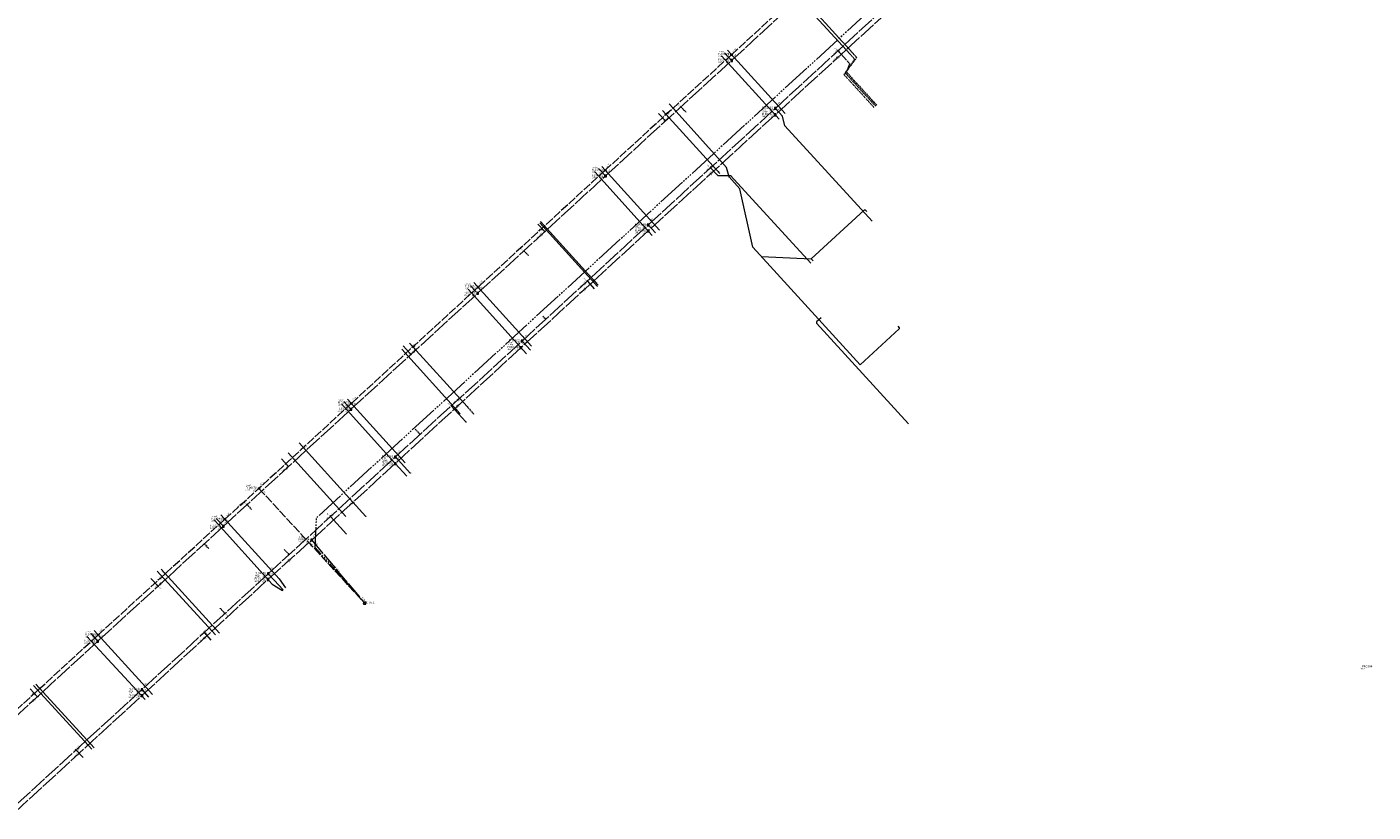
# Model space of a CAD drawing. Units: metres. Extents: x 156419 to 167259, y 495068 to 509013.
# Drawn here: x 161383 to 161846, y 498197 to 498466 of the extents above; entities that cross this region are included whole.
import ezdxf
from ezdxf.enums import TextEntityAlignment as Align

# ---------------------------------------------------------------- set-up
doc = ezdxf.new("R2010")
doc.units = ezdxf.units.M
doc.header["$MEASUREMENT"] = 0
for name, pattern in [('DGN Style 4', [0.065106, 0.032553, -0.016277, 0, -0.016277]), ('DWA-RIOOL.BEST', [3.5, 3, -0.5]), ('PERSL.BEST', [14.5, 10, -0.5, 0.5, -0.5, 0.5, -0.5, 0.5, -0.5, 0.5, -0.5]), ('PVC-LEIDING.NIEUW', [1.2, 0.45, -0.15, 0.45, -0.15]), ('RWA-RIOOL.BEST', [6.5, 6, -0.5]), ('SWA-RIOOL.BEST', [6.5, 6, -0.5])]:
    doc.linetypes.add(name, pattern=pattern)
for name, color, linetype, lineweight in [('B-RI-DWA', 1, 'DWA-RIOOL.BEST', 0), ('B-RI-DWA-BOBHOOGTE', 7, 'Continuous', 0), ('B-RI-DWA-INLAAT-TEXT', 1, 'Continuous', 0), ('B-RI-DWA-INSPECTIEPUT', 1, 'Continuous', 0), ('B-RI-DWA-JAAR VAN AANLEG', 7, 'Continuous', 0), ('B-RI-DWA-MAAIVELDHOOGTE', 7, 'Continuous', 0), ('B-RI-DWA-ONTSTOPPINGSSTUK', 1, 'Continuous', 0), ('B-RI-DWA-OPZETTER-T-STUK', 1, 'Continuous', 0), ('B-RI-DWA-PUTNUMMER', 7, 'Continuous', 0), ('B-RI-DWA-PVC125-HUISAANSLUITING', 1, 'DGN Style 4', 0), ('B-RI-DWA-PVC160-HUISAANSLUITING', 7, 'Continuous', 0), ('B-RI-DWA-STRENG-JVA', 7, 'Continuous', 0), ('B-RI-DWA-STRENG-MATERIAAL', 7, 'Continuous', 0), ('B-RI-PERSLEIDING', 1, 'PERSL.BEST', 0), ('B-RI-POMPPUT', 1, 'Continuous', 0), ('B-RI-POMPPUT-PUTNUMMER', 7, 'Continuous', 0), ('B-RI-RWA', 4, 'RWA-RIOOL.BEST', 0), ('B-RI-RWA-BOBHOOGTE', 7, 'Continuous', 0), ('B-RI-RWA-INLAAT-TEXT', 4, 'Continuous', 0), ('B-RI-RWA-INSPECTIEPUT-VIERKANT', 4, 'Continuous', 0), ('B-RI-RWA-JAAR VAN AANLEG', 7, 'Continuous', 0), ('B-RI-RWA-MAAIVELDHOOGTE', 7, 'Continuous', 0), ('B-RI-RWA-ONTSTOPPINGSSTUK', 4, 'Continuous', 0), ('B-RI-RWA-OPZETTER-T-STUK', 4, 'Continuous', 0), ('B-RI-RWA-PUTNUMMER', 7, 'Continuous', 0), ('B-RI-RWA-PVC125-HUISAANSLUITING', 4, 'PVC-LEIDING.NIEUW', 0), ('B-RI-RWA-PVC160-HUISAANSLUITING', 7, 'Continuous', 0), ('B-RI-RWA-STRENG-JVA', 7, 'Continuous', 0), ('B-RI-RWA-STRENG-MATERIAAL', 7, 'Continuous', 0), ('B-RI-SWA', 60, 'SWA-RIOOL.BEST', 0), ('B-RI-SWA-BOBHOOGTE', 7, 'Continuous', 0), ('B-RI-SWA-INLAAT-TEXT', 60, 'Continuous', 0), ('B-RI-SWA-INSPECTIEPUT', 60, 'Continuous', 0), ('B-RI-SWA-JAAR VAN AANLEG', 7, 'Continuous', 0), ('B-RI-SWA-OPZETTER-T-STUK', 60, 'Continuous', 0), ('B-RI-SWA-PUTNUMMER', 7, 'Continuous', 0), ('B-RI-SWA-PVC125-HUISAANSLUITING', 60, 'PVC-LEIDING.NIEUW', 0), ('B-RI-SWA-PVC160-HUISAANSLUITING', 7, 'Continuous', 0), ('B-RI-SWA-STRENG-JVA', 7, 'Continuous', 0), ('B-RI-SWA-STRENG-MATERIAAL', 7, 'Continuous', 0)]:
    doc.layers.add(name, color=color, linetype=linetype, lineweight=lineweight)
doc.styles.add('ISO', font='isocp3.shx', dxfattribs={"height": 2.5})
doc.styles.add('Style-isocp3 I 0.26180', font='isocp3.shx', dxfattribs={"oblique": 15})
doc.styles.add('Style-WORKING', font='WORKING.shx')

# ---------------------------------------------------------------- blocks, each defined once
blk = doc.blocks.new('SWA_B')
at = {"color": 60}
blk.add_3dface([(-0.03, -0.03), (0.03, -0.03), (0.03, 0.03), (-0.03, 0.03)], dxfattribs=at)
at = {"color": 60, "style": 'Style-WORKING', "width": 0.87198}
blk.add_text('S', height=0.0379, dxfattribs=at).set_placement((0, 0), align=Align.MIDDLE_CENTER)
blk = doc.blocks.new('RWA_B')
at = {"color": 4}
blk.add_3dface([(-0.03005, -0.03), (0.03005, -0.03), (0.03005, 0.03), (-0.03005, 0.03)], dxfattribs=at)
at = {"color": 4, "style": 'Style-WORKING', "width": 0.872501}
blk.add_text('R', height=0.04, rotation=359.990094, dxfattribs=at).set_placement((-0.01195, -0.02))
blk = doc.blocks.new('DWA_B')
at = {"color": 1}
blk.add_circle((0, 0), 0.03, dxfattribs=at)
at = {"color": 1, "style": 'Style-WORKING', "width": 0.872499}
blk.add_text('D', height=0.04, dxfattribs=at).set_placement((-0.007, -0.0201))
blk = doc.blocks.new('PPP_B')
at = {"color": 1}
blk.add_circle((0, 0), 0.0375, dxfattribs=at)
blk.add_3dface([(-0.037, -0.037), (0.037, -0.037), (0.037, 0.038), (-0.037, 0.038)], dxfattribs=at)
blk = doc.blocks.new('*U8')
at = {"linetype": 'Continuous', "lineweight": 0}
blk.add_circle((0, 0), 0.453, dxfattribs=at)
blk = doc.blocks.new('*U7')
at = {"linetype": 'Continuous', "lineweight": 0, "xscale": 1.000000788477556, "yscale": 1.000000788477556, "zscale": 1.000000788477556, "rotation": 138.702184059642}
blk.add_blockref('*U8', (0, 0), dxfattribs=at)
blk = doc.blocks.new('ONTST_B')
at = {"linetype": 'Continuous', "lineweight": 0, "xscale": 0.05, "yscale": 0.05, "zscale": 0.05}
blk.add_blockref('*U7', (0, -0.0001), dxfattribs=at)
blk = doc.blocks.new('BIR_B')
blk.add_line((0, -0.02), (0, 0.02))
blk = doc.blocks.new('BIS_B')
blk.add_line((0, -0.02), (0, 0.02))
blk = doc.blocks.new('BID_B')
blk.add_line((0, -0.02), (0, 0.02))

msp = doc.modelspace()

# ---------------------------------------------------------------- linework, layer by layer
at = {"layer": 'B-RI-DWA', "flags": 128}
for points in [[(161669.31, 498496.82), (161625.79, 498456.94)], [(161625.79, 498456.94), (161582.34, 498417.22)], [(161582.34, 498417.22), (161538.64, 498377.09)], [(161538.64, 498377.09), (161495.01, 498337.08)], [(161495.01, 498337.08), (161463.27, 498307.87)], [(161451.51, 498297.28), (161463.27, 498307.87)], [(161463.27, 498307.87), (161499.63, 498268.4)], [(161407.95, 498257.49), (161451.51, 498297.28)], [(161364.26, 498217.44), (161407.95, 498257.49)]]:
    msp.add_lwpolyline(points, dxfattribs=at)
at = {"layer": 'B-RI-DWA-PVC125-HUISAANSLUITING', "flags": 128}
for points in [[(161666.59, 498457.13), (161668.12, 498455.45)], [(161668.12, 498455.45), (161664.43, 498450.18)], [(161664.43, 498450.18), (161674.92, 498438.72)]]:
    msp.add_lwpolyline(points, dxfattribs=at)
at = {"layer": 'B-RI-DWA-PVC160-HUISAANSLUITING', "flags": 128}
for points in [[(161646.71, 498478.86), (161666.59, 498457.13)], [(161624.42, 498458.47), (161644.32, 498436.72)], [(161604.32, 498440.07), (161605.69, 498438.57)], [(161605.69, 498438.57), (161624.13, 498418.22)], [(161581.21, 498418.52), (161601.05, 498396.63)], [(161624.98, 498414.93), (161624.13, 498418.22)], [(161624.98, 498414.93), (161628.69, 498410.87)], [(161633.16, 498390.74), (161628.69, 498410.87)], [(161671.47, 498403.54), (161653.18, 498386.79)], [(161671.89, 498403.52), (161671.47, 498403.54)], [(161672.36, 498403), (161671.89, 498403.52)], [(161559.9, 498399.21), (161579.74, 498377.31)], [(161633.16, 498390.74), (161670.08, 498350.4)], [(161636.08, 498387.54), (161653.18, 498386.79)], [(161653.85, 498386.05), (161653.18, 498386.79)], [(161537.23, 498378.66), (161557.06, 498356.77)], [(161683.05, 498363.63), (161683.53, 498363.11)], [(161683.53, 498363.11), (161683.51, 498362.69)], [(161670.08, 498350.4), (161683.51, 498362.69)], [(161515.03, 498357.85), (161534.84, 498335.99)], [(161493.69, 498338.51), (161513.5, 498316.65)], [(161473.36, 498320.09), (161493.17, 498298.23)], [(161450.17, 498298.81), (161470.23, 498276.81)], [(161429.61, 498280.06), (161449.67, 498258.06)], [(161470.23, 498276.81), (161472.4, 498273.69)], [(161406.56, 498259.04), (161426.62, 498237.04)], [(161386.56, 498240.64), (161406.54, 498218.73)]]:
    msp.add_lwpolyline(points, dxfattribs=at)
at = {"layer": 'B-RI-PERSLEIDING', "flags": 128}
for points in [[(162562.82, 499647.01), (162562.64, 499647.12), (162562.49, 499647.19), (162562.34, 499647.24), (162562.19, 499647.28), (162562.03, 499647.31), (162561.87, 499647.32), (162561.71, 499647.32), (162561.55, 499647.31), (162561.39, 499647.28), (162561.24, 499647.24), (162561.09, 499647.18), (162560.94, 499647.11), (162560.8, 499647.03), (162560.67, 499646.94), (162560.55, 499646.84), (162560.43, 499646.72), (162558.11, 499644.6), (162520.72, 499610.33), (162455.68, 499544.81), (162455.09, 499544.24), (162453.48, 499542.5), (162452.04, 499540.63), (162450.76, 499538.64), (162449.66, 499536.55), (162403.92, 499420.4), (162403.78, 499419.99), (162403.67, 499419.57), (162403.61, 499419.14), (162403.58, 499418.7), (162403.59, 499418.26), (162403.63, 499417.83), (162403.72, 499417.4), (162403.84, 499416.98), (162404, 499416.58), (162404.19, 499416.19), (162404.42, 499415.81), (162404.67, 499415.46), (162404.96, 499415.13), (162405.28, 499414.83), (162405.62, 499414.56), (162405.98, 499414.31), (162406.36, 499414.1), (162406.76, 499413.93), (162407.17, 499413.79), (162416.92, 499410.94), (162417.06, 499410.89), (162417.23, 499410.82), (162417.38, 499410.74), (162417.52, 499410.64), (162417.66, 499410.53), (162417.79, 499410.41), (162417.91, 499410.28), (162418.01, 499410.15), (162418.1, 499410), (162418.18, 499409.84), (162418.25, 499409.68), (162418.3, 499409.51), (162418.33, 499409.34), (162418.35, 499409.17), (162418.36, 499408.99), (162418.35, 499408.82), (162418.24, 499407.31), (162418.24, 499404.91), (162418.45, 499402.52), (162418.87, 499400.16), (162419.49, 499397.84), (162420.31, 499395.59), (162421.32, 499393.41), (162422.52, 499391.34), (162423.9, 499389.37), (162425.44, 499387.53), (162526.11, 499277.3), (162526.43, 499277.06), (162527.3, 499276.32), (162528.11, 499275.51), (162528.84, 499274.63), (162529.49, 499273.69), (162530.06, 499272.7), (162530.54, 499271.67), (162530.92, 499270.59), (162531.21, 499269.49), (162531.41, 499268.36), (162531.5, 499267.22), (162531.5, 499266.08), (162531.4, 499264.94), (162531.19, 499263.82), (162530.9, 499262.72), (162530.5, 499261.65), (162415.73, 499156.52), (162415.17, 499155.96), (162414.6, 499155.3), (162414.09, 499154.59), (162413.65, 499153.84), (162413.28, 499153.05), (162412.97, 499152.23), (162412.74, 499151.39), (162412.53, 499150.63), (162412.23, 499149.81), (162411.86, 499149.01), (162411.43, 499148.26), (162410.93, 499147.54), (162410.37, 499146.88), (162409.75, 499146.26), (162407.08, 499143.81), (162404.4, 499141.36), (162403.82, 499140.86), (162403.11, 499140.36), (162402.36, 499139.91), (162401.57, 499139.54), (162400.75, 499139.23), (162399.91, 499138.99), (162399.05, 499138.84), (162398.3, 499138.7), (162397.45, 499138.47), (162396.63, 499138.17), (162395.84, 499137.8), (162395.09, 499137.37), (162394.37, 499136.87), (162393.71, 499136.31), (162240.81, 498996.2), (162197.77, 498956.76), (162197.2, 498956.19), (162196.63, 498955.53), (162196.13, 498954.82), (162195.68, 498954.06), (162195.31, 498953.28), (162195.01, 498952.46), (162194.76, 498951.58), (162194.53, 498950.74), (162194.22, 498949.92), (162193.84, 498949.13), (162193.4, 498948.38), (162192.89, 498947.68), (162192.32, 498947.01), (162191.7, 498946.4), (162187.29, 498942.46), (162186.81, 498942.05), (162186.1, 498941.54), (162185.35, 498941.1), (162184.57, 498940.72), (162183.75, 498940.41), (162182.91, 498940.17), (162182.06, 498940.01), (162181.33, 498939.88), (162180.49, 498939.65), (162179.67, 498939.35), (162178.88, 498938.99), (162178.12, 498938.55), (162177.41, 498938.05), (162176.74, 498937.49), (162055.2, 498826.25), (162054.73, 498826.08), (162054.26, 498825.95), (162053.79, 498825.86), (162053.31, 498825.81), (162052.83, 498825.81), (162052.36, 498825.84), (162051.88, 498825.92), (162051.42, 498826.04), (162050.96, 498826.2), (162050.53, 498826.4), (162050.11, 498826.64), (162049.71, 498826.91), (162022.95, 498840.98), (162021.93, 498841.43), (162019.49, 498842.32), (162016.98, 498843), (162014.42, 498843.46), (162011.83, 498843.69), (162009.23, 498843.69), (162006.64, 498843.47), (162004.08, 498843.02), (162001.56, 498842.35), (161999.12, 498841.47), (161996.76, 498840.37), (161994.5, 498839.08), (161992.37, 498837.59), (161990.37, 498835.92), (161988.53, 498834.09), (161986.86, 498832.09), (161985.36, 498829.97), (161874.2, 498618.66), (161838.88, 498551.53), (161838.28, 498550.61), (161836.32, 498547.94), (161834.12, 498545.45), (161831.72, 498543.16), (161829.13, 498541.09), (161826.37, 498539.26), (161823.46, 498537.67), (161820.42, 498536.35), (161817.28, 498535.29), (161814.05, 498534.51), (161810.77, 498534.01), (161807.47, 498533.8), (161804.15, 498533.89), (161800.86, 498534.26), (161779.29, 498546.52), (161778.52, 498546.92), (161777.56, 498547.33), (161776.56, 498547.65), (161775.54, 498547.89), (161774.51, 498548.03), (161773.46, 498548.09), (161772.41, 498548.05), (161771.37, 498547.92), (161770.35, 498547.7), (161769.35, 498547.4), (161768.38, 498547.01), (161767.45, 498546.53), (161766.56, 498545.98), (161765.72, 498545.35), (161764.94, 498544.65), (161764.83, 498544.54), (161764.05, 498543.85), (161763.2, 498543.23), (161762.31, 498542.69), (161761.37, 498542.22), (161760.39, 498541.84), (161759.39, 498541.55), (161758.36, 498541.35), (161746.94, 498538.81), (161746.04, 498538.69), (161745.02, 498538.46), (161744.02, 498538.15), (161743.05, 498537.74), (161742.13, 498537.26), (161741.24, 498536.7), (161740.41, 498536.06), (161739.64, 498535.35), (161738.94, 498534.58), (161738.3, 498533.75), (161737.74, 498532.86), (161737.26, 498531.93), (161737.02, 498531.45), (161736.49, 498530.54), (161735.89, 498529.69), (161735.22, 498528.89), (161734.48, 498528.15), (161482.95, 498297.67), (161482.51, 498287.68), (161499.63, 498268.4)], [(162562.82, 499647.01), (162562.64, 499647.12), (162562.49, 499647.19), (162562.34, 499647.24), (162562.19, 499647.28), (162562.03, 499647.31), (162561.87, 499647.32), (162561.71, 499647.32), (162561.55, 499647.31), (162561.39, 499647.28), (162561.24, 499647.24), (162561.09, 499647.18), (162560.94, 499647.11), (162560.8, 499647.03), (162560.67, 499646.94), (162560.55, 499646.84), (162560.43, 499646.72), (162558.11, 499644.6), (162520.72, 499610.33), (162455.68, 499544.81), (162455.09, 499544.24), (162453.48, 499542.5), (162452.04, 499540.63), (162450.76, 499538.64), (162449.66, 499536.55), (162403.92, 499420.4), (162403.78, 499419.99), (162403.67, 499419.57), (162403.61, 499419.14), (162403.58, 499418.7), (162403.59, 499418.26), (162403.63, 499417.83), (162403.72, 499417.4), (162403.84, 499416.98), (162404, 499416.58), (162404.19, 499416.19), (162404.42, 499415.81), (162404.67, 499415.46), (162404.96, 499415.13), (162405.28, 499414.83), (162405.62, 499414.56), (162405.98, 499414.31), (162406.36, 499414.1), (162406.76, 499413.93), (162407.17, 499413.79), (162416.92, 499410.94), (162417.06, 499410.89), (162417.23, 499410.82), (162417.38, 499410.74), (162417.52, 499410.64), (162417.66, 499410.53), (162417.79, 499410.41), (162417.91, 499410.28), (162418.01, 499410.15), (162418.1, 499410), (162418.18, 499409.84), (162418.25, 499409.68), (162418.3, 499409.51), (162418.33, 499409.34), (162418.35, 499409.17), (162418.36, 499408.99), (162418.35, 499408.82), (162418.24, 499407.31), (162418.24, 499404.91), (162418.45, 499402.52), (162418.87, 499400.16), (162419.49, 499397.84), (162420.31, 499395.59), (162421.32, 499393.41), (162422.52, 499391.34), (162423.9, 499389.37), (162425.44, 499387.53), (162526.11, 499277.3), (162526.43, 499277.06), (162527.3, 499276.32), (162528.11, 499275.51), (162528.84, 499274.63), (162529.49, 499273.69), (162530.06, 499272.7), (162530.54, 499271.67), (162530.92, 499270.59), (162531.21, 499269.49), (162531.41, 499268.36), (162531.5, 499267.22), (162531.5, 499266.08), (162531.4, 499264.94), (162531.19, 499263.82), (162530.9, 499262.72), (162530.5, 499261.65), (162415.73, 499156.52), (162415.17, 499155.96), (162414.6, 499155.3), (162414.09, 499154.59), (162413.65, 499153.84), (162413.28, 499153.05), (162412.97, 499152.23), (162412.74, 499151.39), (162412.53, 499150.63), (162412.23, 499149.81), (162411.86, 499149.01), (162411.43, 499148.26), (162410.93, 499147.54), (162410.37, 499146.88), (162409.75, 499146.26), (162407.08, 499143.81), (162404.4, 499141.36), (162403.82, 499140.86), (162403.11, 499140.36), (162402.36, 499139.91), (162401.57, 499139.54), (162400.75, 499139.23), (162399.91, 499138.99), (162399.05, 499138.84), (162398.3, 499138.7), (162397.45, 499138.47), (162396.63, 499138.17), (162395.84, 499137.8), (162395.09, 499137.37), (162394.37, 499136.87), (162393.71, 499136.31), (162240.81, 498996.2), (162197.77, 498956.76), (162197.2, 498956.19), (162196.63, 498955.53), (162196.13, 498954.82), (162195.68, 498954.06), (162195.31, 498953.28), (162195.01, 498952.46), (162194.76, 498951.58), (162194.53, 498950.74), (162194.22, 498949.92), (162193.84, 498949.13), (162193.4, 498948.38), (162192.89, 498947.68), (162192.32, 498947.01), (162191.7, 498946.4), (162187.29, 498942.46), (162186.81, 498942.05), (162186.1, 498941.54), (162185.35, 498941.1), (162184.57, 498940.72), (162183.75, 498940.41), (162182.91, 498940.17), (162182.06, 498940.01), (162181.33, 498939.88), (162180.49, 498939.65), (162179.67, 498939.35), (162178.88, 498938.99), (162178.12, 498938.55), (162177.41, 498938.05), (162176.74, 498937.49), (162055.18, 498826.25), (162054.73, 498826.08), (162054.26, 498825.95), (162053.79, 498825.86), (162053.31, 498825.81), (162052.83, 498825.81), (162052.36, 498825.84), (162051.88, 498825.92), (162051.42, 498826.04), (162050.96, 498826.2), (162050.53, 498826.4), (162050.11, 498826.64), (162049.71, 498826.91), (162022.95, 498840.98), (162021.93, 498841.43), (162019.49, 498842.32), (162016.98, 498843), (162014.42, 498843.46), (162011.83, 498843.69), (162009.23, 498843.69), (162006.64, 498843.47), (162004.08, 498843.02), (162001.56, 498842.35), (161999.12, 498841.47), (161996.76, 498840.37), (161994.5, 498839.08), (161992.37, 498837.59), (161990.37, 498835.92), (161988.53, 498834.09), (161986.86, 498832.09), (161985.36, 498829.97), (161838.88, 498551.53), (161838.28, 498550.61), (161836.32, 498547.94), (161834.12, 498545.45), (161831.72, 498543.16), (161829.13, 498541.09), (161826.37, 498539.26), (161823.46, 498537.67), (161820.42, 498536.35), (161817.28, 498535.29), (161814.05, 498534.51), (161810.77, 498534.01), (161807.47, 498533.8), (161804.15, 498533.89), (161800.86, 498534.26), (161779.29, 498546.52), (161778.52, 498546.92), (161777.56, 498547.33), (161776.56, 498547.65), (161775.54, 498547.89), (161774.51, 498548.03), (161773.46, 498548.09), (161772.41, 498548.05), (161771.37, 498547.92), (161770.35, 498547.7), (161768.38, 498547.01), (161767.45, 498546.53), (161766.56, 498545.98), (161765.72, 498545.35), (161764.94, 498544.65), (161764.05, 498543.85), (161763.2, 498543.23), (161762.31, 498542.69), (161761.37, 498542.22), (161760.39, 498541.84), (161759.39, 498541.55), (161758.36, 498541.35), (161746.94, 498538.81), (161746.04, 498538.69), (161745.02, 498538.46), (161744.02, 498538.15), (161743.05, 498537.74), (161742.13, 498537.26), (161741.24, 498536.7), (161740.41, 498536.06), (161739.64, 498535.35), (161738.94, 498534.58), (161738.3, 498533.75), (161737.74, 498532.86), (161737.26, 498531.93), (161737.02, 498531.45), (161736.49, 498530.54), (161735.89, 498529.69), (161735.22, 498528.89), (161734.48, 498528.15), (161482.95, 498297.67), (161482.51, 498287.68), (161499.63, 498268.4)]]:
    msp.add_lwpolyline(points, dxfattribs=at)
at = {"layer": 'B-RI-RWA', "flags": 128}
for points in [[(161684.27, 498476), (161640.83, 498436.29)], [(161640.83, 498436.29), (161597.14, 498396.38)], [(161597.14, 498396.38), (161553.34, 498356.22)], [(161553.34, 498356.22), (161510.15, 498316.42)], [(161510.15, 498316.42), (161481.4, 498290.1)], [(161466.34, 498276.56), (161481.4, 498290.1)], [(161481.4, 498290.1), (161499.63, 498268.4)], [(161423.01, 498236.66), (161466.34, 498276.56)], [(161379.38, 498196.63), (161423.01, 498236.66)]]:
    msp.add_lwpolyline(points, dxfattribs=at)
at = {"layer": 'B-RI-RWA-PVC125-HUISAANSLUITING', "flags": 128}
for points in [[(161668.79, 498456.07), (161664.95, 498450.65)], [(161667.41, 498457.58), (161668.79, 498456.07)], [(161664.95, 498450.65), (161675.44, 498439.19)], [(161534.84, 498335.99), (161537.28, 498333.3)], [(161534.84, 498335.99), (161537.28, 498333.3)]]:
    msp.add_lwpolyline(points, dxfattribs=at)
at = {"layer": 'B-RI-RWA-PVC160-HUISAANSLUITING', "flags": 128}
for points in [[(161667.41, 498457.58), (161647.63, 498479.44)], [(161642.16, 498434.74), (161622.38, 498456.6)], [(161621.77, 498416.06), (161602.11, 498437.8)], [(161598.55, 498394.78), (161578.75, 498416.66)], [(161579.96, 498377.75), (161560.15, 498399.64)], [(161555.32, 498354.15), (161535.23, 498376.36)], [(161532.47, 498333.47), (161512.37, 498355.69)], [(161510.09, 498316.48), (161491.61, 498336.9)], [(161495.59, 498303.12), (161477.06, 498323.59)], [(161510.11, 498316.45), (161514.13, 498312.07)], [(161495.59, 498303.12), (161500.04, 498298.26)], [(161467.85, 498275.01), (161447.98, 498296.97)], [(161428.24, 498279.37), (161448.35, 498257.58)], [(161467.85, 498275.01), (161471.37, 498272.74)], [(161404.21, 498256.9), (161424.17, 498235.27)], [(161385.67, 498240.09), (161405.78, 498218.3)]]:
    msp.add_lwpolyline(points, dxfattribs=at)
at = {"layer": 'B-RI-SWA', "flags": 128}
for points in [[(161625.82, 498454.96), (161669.3, 498494.88)], [(161640.89, 498438.5), (161684.47, 498478.52)], [(161582.46, 498415.28), (161625.82, 498454.96)], [(161597.14, 498398.45), (161640.89, 498438.5)], [(161538.48, 498374.95), (161582.46, 498415.28)], [(161553.77, 498358.51), (161597.14, 498398.45)], [(161494.92, 498335.06), (161538.48, 498374.95)], [(161510.2, 498318.71), (161553.77, 498358.51)], [(161451.03, 498294.85), (161494.92, 498335.06)], [(161466.47, 498278.54), (161510.2, 498318.71)], [(161451.03, 498294.85), (161407.81, 498255.33)], [(161466.47, 498278.54), (161423.03, 498238.73)], [(161407.81, 498255.33), (161364.11, 498215.19)], [(161423.03, 498238.73), (161379.46, 498198.85)]]:
    msp.add_lwpolyline(points, dxfattribs=at)
at = {"layer": 'B-RI-SWA-PVC125-HUISAANSLUITING', "flags": 128}
for points in [[(161666.41, 498453.88), (161665.32, 498450.99)], [(161665.32, 498450.99), (161675.81, 498439.53)], [(161665.54, 498454.84), (161666.41, 498453.88)], [(161608.42, 498439.04), (161610.09, 498437.22)], [(161554.4, 498389.55), (161556.07, 498387.77)], [(161560.94, 498367.1), (161561.85, 498366.11)], [(161517.05, 498328.24), (161518.68, 498326.47)], [(161459.15, 498302.29), (161460.76, 498300.53)], [(161444.45, 498288.84), (161446.06, 498287.08)], [(161471.95, 498286.91), (161473.61, 498285.1)], [(161451.55, 498264.88), (161449.89, 498266.69)]]:
    msp.add_lwpolyline(points, dxfattribs=at)
at = {"layer": 'B-RI-SWA-PVC160-HUISAANSLUITING', "flags": 128}
for points in [[(161623.43, 498457.56), (161625.8, 498454.96)], [(161662.44, 498458.23), (161665.35, 498455.04)], [(161640.9, 498438.5), (161643.35, 498435.83)], [(161600.71, 498436.79), (161603.1, 498434.19)], [(161644.15, 498432.49), (161643.35, 498435.83)], [(161644.15, 498432.49), (161674.15, 498399.75)], [(161580.07, 498417.87), (161582.46, 498415.27)], [(161618.61, 498418.11), (161621.07, 498415.42)], [(161621.07, 498415.42), (161625.49, 498415.4)], [(161625.49, 498415.4), (161653.05, 498385.32)], [(161559.15, 498398.73), (161561.58, 498396.14)], [(161597.15, 498398.45), (161599.62, 498395.76)], [(161536.02, 498377.56), (161537.97, 498375.49)], [(161576.22, 498379.08), (161578.59, 498376.49)], [(161655.02, 498365.08), (161655, 498364.66)], [(161655, 498364.66), (161686.66, 498330.07)], [(161656.64, 498366.56), (161655.02, 498365.08)], [(161553.76, 498358.51), (161556.63, 498355.38)], [(161512.88, 498356.85), (161515.33, 498354.24)], [(161492.46, 498337.69), (161494.91, 498335.07)], [(161529.4, 498336.24), (161534.47, 498330.7)], [(161471.03, 498318.05), (161473.47, 498315.38)], [(161510.2, 498318.71), (161515.3, 498313.14)], [(161487.92, 498298.2), (161493.43, 498292.2)], [(161448.58, 498297.55), (161451.04, 498294.86)], [(161426.11, 498276.96), (161428.57, 498274.27)], [(161466.47, 498278.54), (161468.85, 498275.94)], [(161468.48, 498276.35), (161471.62, 498272.98)], [(161405.39, 498257.97), (161407.86, 498255.28)], [(161446.88, 498255.76), (161444.6, 498258.25)], [(161384.62, 498238.97), (161387.1, 498236.27)], [(161425.42, 498236.1), (161423.15, 498238.59)], [(161402.74, 498215.33), (161400.46, 498217.81)]]:
    msp.add_lwpolyline(points, dxfattribs=at)

# ---------------------------------------------------------------- block references
at = {"layer": 'B-RI-DWA-INSPECTIEPUT', "linetype": 'Continuous', "lineweight": 0, "xscale": 10, "yscale": 10}
for p in [(161625.79, 498456.94), (161582.34, 498417.22), (161538.64, 498377.09), (161495.01, 498337.08), (161463.27, 498307.87), (161451.51, 498297.28), (161407.95, 498257.49)]:
    msp.add_blockref('DWA_B', p, dxfattribs=at)
at = {"layer": 'B-RI-DWA-ONTSTOPPINGSSTUK', "linetype": 'Continuous', "lineweight": 0, "xscale": 2, "yscale": 2}
for p in [(161624.98, 498414.93), (161472.4, 498273.69)]:
    msp.add_blockref('ONTST_B', p, dxfattribs=at)
at = {"layer": 'B-RI-DWA-OPZETTER-T-STUK', "linetype": 'Continuous', "lineweight": 0, "xscale": 10, "yscale": 10}
for p, rotation in [((161605.69, 498438.56), 222.5033310978817), ((161561.17, 498397.81), 222.4390588539291), ((161516.18, 498356.58), 222.5630463504361), ((161474.78, 498318.52), 222.6165192767247), ((161431, 498278.54), 42.41193165530279), ((161387.93, 498239.14), 42.50361816361623)]:
    msp.add_blockref('BID_B', p, dxfattribs=dict(at, rotation=rotation))
at = {"layer": 'B-RI-POMPPUT', "linetype": 'Continuous', "lineweight": 0, "xscale": 10, "yscale": 10}
msp.add_blockref('PPP_B', (161499.63, 498268.4), dxfattribs=at)
at = {"layer": 'B-RI-RWA-INSPECTIEPUT-VIERKANT', "linetype": 'Continuous', "lineweight": 0, "xscale": 10, "yscale": 10}
for p in [(161640.83, 498436.29), (161597.14, 498396.38), (161553.34, 498356.22), (161510.15, 498316.42), (161481.4, 498290.1), (161466.34, 498276.56), (161423.01, 498236.66)]:
    msp.add_blockref('RWA_B', p, dxfattribs=at)
at = {"layer": 'B-RI-RWA-ONTSTOPPINGSSTUK', "linetype": 'Continuous', "lineweight": 0, "xscale": 2, "yscale": 2}
for p in [(161644.15, 498432.49), (161625.49, 498415.4), (161534.47, 498330.7), (161514.13, 498312.07), (161515.3, 498313.14), (161500.04, 498298.26), (161471.37, 498272.74)]:
    msp.add_blockref('ONTST_B', p, dxfattribs=at)
at = {"layer": 'B-RI-RWA-OPZETTER-T-STUK', "linetype": 'Continuous', "lineweight": 0, "xscale": 10, "yscale": 10}
for p, rotation in [((161665.9, 498459.25), 222.4653842317131), ((161620.38, 498417.6), 222.4437460650324), ((161578.55, 498379.31), 222.5079546386922), ((161530.72, 498335.4), 222.5982278838432), ((161495.59, 498303.12), 222.5653824241735), ((161447.17, 498258.86), 42.55626619836603), ((161404.49, 498219.69), 42.53032993191596)]:
    msp.add_blockref('BIR_B', p, dxfattribs=dict(at, rotation=rotation))
at = {"layer": 'B-RI-SWA-INSPECTIEPUT', "linetype": 'Continuous', "lineweight": 0, "xscale": 10, "yscale": 10}
for p in [(161625.82, 498454.96), (161640.89, 498438.5), (161582.46, 498415.28), (161597.14, 498398.45), (161538.48, 498374.95), (161553.77, 498358.51), (161494.92, 498335.06), (161510.2, 498318.71), (161451.03, 498294.85), (161466.47, 498278.54), (161407.81, 498255.33), (161423.03, 498238.73)]:
    msp.add_blockref('SWA_B', p, dxfattribs=at)
at = {"layer": 'B-RI-SWA-OPZETTER-T-STUK', "linetype": 'Continuous', "lineweight": 0, "xscale": 10, "yscale": 10}
for p, rotation in [((161662.4, 498458.25), 42.56065866600311), ((161608.43, 498439.05), 42.4632600535917), ((161603.11, 498434.18), 42.4632600535917), ((161618.6, 498418.1), 42.4693274581873), ((161561.59, 498396.14), 42.52578297022563), ((161554.4, 498389.55), 42.52578297022563), ((161576.17, 498379.14), 42.64792578655439), ((161561.94, 498366.03), 42.64792578655439), ((161515.57, 498353.97), 42.47511245756748), ((161529.4, 498336.24), 42.41221448864653), ((161518.69, 498326.46), 42.41221448864653), ((161473.45, 498315.39), 42.50252331568552), ((161459.14, 498302.28), 42.50252331568552), ((161487.91, 498298.22), 42.57019783408048), ((161444.45, 498288.83), 222.4334655846304), ((161473.62, 498285.1), 42.57019783408048), ((161428.55, 498274.29), 222.4334655846304), ((161451.56, 498264.87), 222.4959331382103), ((161444.48, 498258.39), 222.4959331382103), ((161387.09, 498236.3), 222.5712476163174), ((161400.34, 498217.96), 222.4699223060813)]:
    msp.add_blockref('BIS_B', p, dxfattribs=dict(at, rotation=rotation))

# ---------------------------------------------------------------- texts
at = {"layer": 'B-RI-DWA-BOBHOOGTE', "color": 7, "linetype": 'Continuous', "lineweight": 0, "style": 'Style-isocp3 I 0.26180', "oblique": 15}
for s, rotation, p in [('%%u-6.03%%U', 42.4361, (161623.92, 498455.64)), ('%%u-6.01%%U', 42.5066, (161626.32, 498457.83)), ('%%u-6.15%%U', 42.4361, (161582.88, 498418.11)), ('%%u-6.11%%U', 42.5531, (161580.48, 498415.92)), ('%%u-6.29%%U', 42.5238, (161536.78, 498375.8)), ('%%u-6.25%%U', 42.5531, (161539.17, 498377.99)), ('%%u-6.34%%U', 42.623, (161493.15, 498335.78)), ('%%u-6.33%%U', 42.5238, (161495.54, 498337.98)), ('%%u-6.37%%U', 42.0042, (161461.4, 498306.59)), ('%%u-6.42%%U', 42.623, (161463.8, 498308.77)), ('%%u-5.76%%U', 312.6476, (161464.17, 498307.34)), ('%%u-6.34%%U', 42.0042, (161452.05, 498298.17)), ('%%u-6.34%%U', 42.4074, (161449.64, 498295.99)), ('%%u-5.76%%U', 312.6476, (161498.32, 498270.26)), ('%%u-6.26%%U', 42.5163, (161406.09, 498256.2)), ('%%u-6.26%%U', 42.4074, (161408.48, 498258.39))]:
    msp.add_text(s, height=0.5, rotation=rotation, dxfattribs=at).set_placement(p)
at = {"layer": 'B-RI-DWA-INLAAT-TEXT', "linetype": 'Continuous', "lineweight": 0, "style": 'ISO'}
for s, rotation, p in [('27,30', 312.5033, (161605.89, 498438.34)), ('28,80', 312.4391, (161561.37, 498397.58)), ('30,40', 312.563, (161516.39, 498356.36)), ('27,40', 312.6165, (161474.98, 498318.3)), ('31,20', 132.4119, (161430.8, 498278.76)), ('32,10', 132.5036, (161387.73, 498239.36))]:
    msp.add_text(s, height=0.36, rotation=rotation, dxfattribs=at).set_placement(p)
at = {"layer": 'B-RI-DWA-JAAR VAN AANLEG', "color": 7, "linetype": 'Continuous', "lineweight": 0, "style": 'ISO'}
for p in [(161621.19, 498456.14), (161577.74, 498416.42), (161534.04, 498376.29), (161490.41, 498336.28), (161458.67, 498307.07), (161446.91, 498296.48), (161403.35, 498256.69)]:
    msp.add_text('2001', height=0.5, dxfattribs=at).set_placement(p)
at = {"layer": 'B-RI-DWA-MAAIVELDHOOGTE', "color": 7, "linetype": 'Continuous', "lineweight": 0, "style": 'ISO'}
for s, p in [('-3.808', (161621.19, 498457.72)), ('-3.815', (161577.74, 498418)), ('-3.828', (161534.04, 498377.88)), ('-3.855', (161490.41, 498337.86)), ('-3.849', (161458.67, 498308.65)), ('-3.842', (161446.91, 498298.06)), ('-3.852', (161403.35, 498258.27))]:
    msp.add_text(s, height=0.5, dxfattribs=at).set_placement(p)
at = {"layer": 'B-RI-DWA-PUTNUMMER', "color": 7, "linetype": 'Continuous', "lineweight": 0, "style": 'ISO'}
for s, p in [('FLD0078', (161621.19, 498456.83)), ('FLD0076', (161577.74, 498417.11)), ('FLD0074', (161534.04, 498376.98)), ('FLD0072', (161490.41, 498336.97)), ('FLD0070', (161458.67, 498307.76)), ('FLD0068', (161446.91, 498297.17)), ('FLD0066', (161403.35, 498257.38))]:
    msp.add_text(s, height=0.7, dxfattribs=at).set_placement(p)
at = {"layer": 'B-RI-DWA-STRENG-JVA', "color": 7, "linetype": 'Continuous', "lineweight": 0, "style": 'ISO'}
for rotation, p in [(42.4361, (161604.11, 498436.71)), (42.5531, (161560.54, 498396.79)), (42.5238, (161516.87, 498356.72)), (42.623, (161479.19, 498322.11)), (42.0042, (161457.43, 498302.21)), (312.6476, (161481.08, 498288.09)), (42.4074, (161429.77, 498277.02)), (42.5163, (161386.15, 498237.1))]:
    msp.add_text('2001', height=0.35, rotation=rotation, dxfattribs=at).set_placement(p, align=Align.MIDDLE_CENTER)
at = {"layer": 'B-RI-DWA-STRENG-MATERIAAL', "color": 7, "linetype": 'Continuous', "lineweight": 0, "style": 'ISO'}
for s, rotation, p in [('pvc %%C250', 42.4361, (161603.29, 498436.78)), ('pvc %%C200', 42.5531, (161559.72, 498396.85)), ('pvc %%C200', 42.5238, (161516.05, 498356.79)), ('pvc %%C250', 42.623, (161478.37, 498322.18)), ('pvc %%C250', 42.0042, (161456.61, 498302.28)), ('pvc %%C0', 312.6476, (161481.22, 498288.83)), ('pvc %%C250', 42.4074, (161428.95, 498277.09)), ('pvc %%C250', 42.5163, (161385.33, 498237.17))]:
    msp.add_text(s, height=0.35, rotation=rotation, dxfattribs=at).set_placement(p, align=Align.MIDDLE_CENTER)
at = {"layer": 'B-RI-POMPPUT-PUTNUMMER', "color": 7, "linetype": 'Continuous', "lineweight": 0, "style": 'ISO'}
msp.add_text('RG 53.2', height=0.7, dxfattribs=at).set_placement((161499.63, 498268.4))
at = {"layer": 'B-RI-RWA-BOBHOOGTE', "color": 7, "linetype": 'Continuous', "lineweight": 0, "style": 'Style-isocp3 I 0.26180', "oblique": 15}
for s, rotation, p in [('%%u-5.56%%U', 42.4322, (161641.36, 498437.19)), ('%%u-5.61%%U', 42.4131, (161638.97, 498435)), ('%%u-5.68%%U', 42.5216, (161595.28, 498395.08)), ('%%u-5.62%%U', 42.4131, (161597.68, 498397.28)), ('%%u-5.72%%U', 42.5216, (161553.88, 498357.12)), ('%%u-5.77%%U', 42.6595, (161551.49, 498354.92)), ('%%u-5.75%%U', 42.6595, (161510.69, 498317.32)), ('%%u-5.78%%U', 42.4723, (161508.29, 498315.12)), ('%%u-5.81%%U', 41.9519, (161479.53, 498288.82)), ('%%u-5.78%%U', 42.4723, (161481.94, 498291)), ('%%u-5.76%%U', 310.021, (161482.28, 498289.53)), ('%%u-5.82%%U', 42.641, (161464.48, 498275.26)), ('%%u-5.84%%U', 41.9519, (161466.89, 498277.46)), ('%%u-5.76%%U', 310.021, (161498.41, 498270.32)), ('%%u-5.77%%U', 42.641, (161423.54, 498237.56)), ('%%u-5.80%%U', 42.5415, (161421.15, 498235.36))]:
    msp.add_text(s, height=0.5, rotation=rotation, dxfattribs=at).set_placement(p)
at = {"layer": 'B-RI-RWA-INLAAT-TEXT', "linetype": 'Continuous', "lineweight": 0, "style": 'ISO'}
for s, rotation, p in [('24,90', 312.4654, (161666.1, 498459.03)), ('27,70', 312.4437, (161620.58, 498417.38)), ('25,20', 312.508, (161578.75, 498379.09)), ('30,80', 312.5982, (161530.92, 498335.18)), ('19,70', 312.5654, (161495.79, 498302.89)), ('32,90', 132.5563, (161446.97, 498259.08)), ('34,10', 132.5303, (161404.29, 498219.91))]:
    msp.add_text(s, height=0.36, rotation=rotation, dxfattribs=at).set_placement(p)
at = {"layer": 'B-RI-RWA-JAAR VAN AANLEG', "color": 7, "linetype": 'Continuous', "lineweight": 0, "style": 'ISO'}
for s, p in [('2001', (161636.23, 498435.49)), ('2001', (161592.54, 498395.58)), ('2001', (161548.74, 498355.42)), ('2001', (161505.55, 498315.62)), ('2001', (161476.8, 498289.3)), ('2001', (161461.74, 498275.76)), ('1999', (161842.19, 498245.66)), ('2001', (161418.41, 498235.86))]:
    msp.add_text(s, height=0.5, dxfattribs=at).set_placement(p)
at = {"layer": 'B-RI-RWA-MAAIVELDHOOGTE', "color": 7, "linetype": 'Continuous', "lineweight": 0, "style": 'ISO'}
for s, p in [('-3.798', (161636.23, 498437.07)), ('-3.794', (161592.54, 498397.16)), ('-3.829', (161548.74, 498357)), ('-3.848', (161505.55, 498317.2)), ('-3.848', (161476.8, 498290.88)), ('-3.845', (161461.74, 498277.34)), ('-3.811', (161418.41, 498237.44))]:
    msp.add_text(s, height=0.5, dxfattribs=at).set_placement(p)
at = {"layer": 'B-RI-RWA-PUTNUMMER', "color": 7, "linetype": 'Continuous', "lineweight": 0, "style": 'ISO'}
for s, p in [('FLR0162', (161636.23, 498436.18)), ('FLR0160', (161592.54, 498396.27)), ('FLR0158', (161548.74, 498356.11)), ('FLR0156', (161505.55, 498316.31)), ('FLR0154', (161476.8, 498289.99)), ('FLR0152', (161461.74, 498276.45)), ('LPRO004', (161842.19, 498246.35)), ('FLR0150', (161418.41, 498236.55))]:
    msp.add_text(s, height=0.7, dxfattribs=at).set_placement(p)
at = {"layer": 'B-RI-RWA-STRENG-JVA', "color": 7, "linetype": 'Continuous', "lineweight": 0, "style": 'ISO'}
for rotation, p in [(42.4322, (161662.59, 498455.78)), (42.4131, (161619.03, 498415.97)), (42.5216, (161575.29, 498375.94)), (42.6595, (161531.8, 498335.96)), (42.4723, (161495.82, 498302.9)), (41.9519, (161473.92, 498282.97)), (310.021, (161490.15, 498279.22)), (42.641, (161444.72, 498256.25)), (42.5415, (161401.24, 498216.28))]:
    msp.add_text('2001', height=0.35, rotation=rotation, dxfattribs=at).set_placement(p, align=Align.MIDDLE_CENTER)
at = {"layer": 'B-RI-RWA-STRENG-MATERIAAL', "color": 7, "linetype": 'Continuous', "lineweight": 0, "style": 'ISO'}
for s, rotation, p in [('beton %%C500', 42.4322, (161661.7, 498455.78)), ('beton %%C500', 42.4131, (161618.13, 498415.97)), ('beton %%C500', 42.5216, (161574.39, 498375.93)), ('beton %%C400', 42.6595, (161530.91, 498335.96)), ('beton %%C400', 42.4723, (161494.94, 498302.9)), ('beton %%C400', 41.9519, (161473.03, 498282.98)), ('beton %%C300', 310.021, (161490.18, 498280.12)), ('beton %%C400', 42.641, (161443.84, 498256.25)), ('beton %%C500', 42.5415, (161400.35, 498216.27))]:
    msp.add_text(s, height=0.35, rotation=rotation, dxfattribs=at).set_placement(p, align=Align.MIDDLE_CENTER)
at = {"layer": 'B-RI-SWA-BOBHOOGTE', "color": 7, "linetype": 'Continuous', "lineweight": 0, "style": 'Style-isocp3 I 0.26180', "oblique": 15}
for s, rotation, p in [('%%u-6.50%%U', 42.5528, (161626.35, 498455.86)), ('%%u-6.40%%U', 42.4633, (161623.96, 498453.66)), ('%%u-6.50%%U', 42.4693, (161639.03, 498437.21)), ('%%u-6.50%%U', 42.5607, (161641.43, 498439.4)), ('%%u-6.40%%U', 42.5258, (161580.6, 498413.98)), ('%%u-6.40%%U', 42.4633, (161582.99, 498416.18)), ('%%u-6.50%%U', 42.4693, (161597.67, 498399.35)), ('%%u-6.40%%U', 42.6479, (161595.28, 498397.15)), ('%%u-6.40%%U', 42.5258, (161539.02, 498375.85)), ('%%u-6.40%%U', 42.4751, (161536.62, 498373.65)), ('%%u-6.40%%U', 42.4122, (161551.91, 498357.21)), ('%%u-6.40%%U', 42.6479, (161554.3, 498359.41)), ('%%u-6.40%%U', 42.4751, (161495.45, 498335.96)), ('%%u-6.40%%U', 42.5025, (161493.05, 498333.76)), ('%%u-6.40%%U', 42.5702, (161508.34, 498317.41)), ('%%u-6.40%%U', 42.4122, (161510.74, 498319.6)), ('%%u-6.40%%U', 42.4335, (161449.17, 498293.55)), ('%%u-6.40%%U', 42.5025, (161451.57, 498295.74)), ('%%u-6.40%%U', 42.5702, (161467.01, 498279.44)), ('%%u-6.40%%U', 42.4959, (161464.61, 498277.24)), ('%%u-6.40%%U', 42.4335, (161408.34, 498256.23)), ('%%u-6.40%%U', 42.5712, (161405.95, 498254.03)), ('%%u-6.40%%U', 42.4699, (161421.16, 498237.43)), ('%%u-6.40%%U', 42.4959, (161423.56, 498239.63))]:
    msp.add_text(s, height=0.5, rotation=rotation, dxfattribs=at).set_placement(p)
at = {"layer": 'B-RI-SWA-INLAAT-TEXT', "linetype": 'Continuous', "lineweight": 0, "style": 'ISO'}
for s, rotation, p in [('29,20', 132.5607, (161662.2, 498458.47)), ('35,20', 132.4633, (161608.22, 498439.27)), ('28,00', 132.4633, (161602.91, 498434.41)), ('29,10', 132.4693, (161618.4, 498418.32)), ('31,40', 132.5258, (161561.38, 498396.36)), ('21,60', 132.5258, (161554.2, 498389.77)), ('30,50', 132.6479, (161575.97, 498379.36)), ('11,10', 132.6479, (161561.73, 498366.25)), ('28,00', 132.4751, (161515.37, 498354.19)), ('26,00', 132.4122, (161529.2, 498336.46)), ('11,50', 132.4122, (161518.49, 498326.68)), ('30,40', 132.5025, (161473.24, 498315.61)), ('11,00', 132.5025, (161458.94, 498302.5)), ('29,10', 132.5702, (161487.7, 498298.45)), ('8,90', 312.4335, (161444.65, 498288.61)), ('9,70', 132.5702, (161473.42, 498285.32)), ('30,50', 312.4335, (161428.75, 498274.07)), ('20,20', 312.4959, (161451.76, 498264.65)), ('29,80', 312.4959, (161444.68, 498258.17)), ('28,10', 312.5712, (161387.29, 498236.07)), ('30,80', 312.4699, (161400.54, 498217.74))]:
    msp.add_text(s, height=0.36, rotation=rotation, dxfattribs=at).set_placement(p)
at = {"layer": 'B-RI-SWA-JAAR VAN AANLEG', "color": 7, "linetype": 'Continuous', "lineweight": 0, "style": 'ISO'}
for p in [(161621.22, 498454.16), (161636.29, 498437.7), (161577.86, 498414.48), (161592.54, 498397.65), (161533.88, 498374.15), (161549.17, 498357.71), (161490.32, 498334.26), (161505.6, 498317.91), (161446.43, 498294.05), (161461.87, 498277.74), (161403.21, 498254.53), (161418.43, 498237.93)]:
    msp.add_text('2001', height=0.5, dxfattribs=at).set_placement(p)
at = {"layer": 'B-RI-SWA-PUTNUMMER', "color": 7, "linetype": 'Continuous', "lineweight": 0, "style": 'ISO'}
for s, p in [('FLS0120', (161621.22, 498454.85)), ('FLS0166', (161636.29, 498438.39)), ('FLS0122', (161577.86, 498415.17)), ('FLS0164', (161592.54, 498398.34)), ('FLS0124', (161533.88, 498374.84)), ('FLS0162', (161549.17, 498358.4)), ('FLS0126', (161490.32, 498334.95)), ('FLS0160', (161505.6, 498318.6)), ('FLS0130', (161446.43, 498294.74)), ('FLS0158', (161461.87, 498278.43)), ('FLS0128', (161403.21, 498255.22)), ('FLS0156', (161418.43, 498238.62))]:
    msp.add_text(s, height=0.7, dxfattribs=at).set_placement(p)
at = {"layer": 'B-RI-SWA-STRENG-JVA', "color": 7, "linetype": 'Continuous', "lineweight": 0, "style": 'ISO'}
for rotation, p in [(42.5607, (161662.73, 498458.15)), (42.4633, (161604.18, 498434.76)), (42.4693, (161619.06, 498418.11)), (42.5258, (161560.52, 498394.75)), (42.6479, (161575.5, 498378.11)), (42.4751, (161516.75, 498354.64)), (42.4122, (161532.03, 498338.24)), (42.5025, (161473.02, 498314.59)), (42.5702, (161488.39, 498298.26)), (42.4335, (161429.47, 498274.72)), (42.4959, (161444.8, 498258.27)), (42.5712, (161386, 498234.89)), (42.4699, (161401.29, 498218.43))]:
    msp.add_text('2001', height=0.35, rotation=rotation, dxfattribs=at).set_placement(p, align=Align.MIDDLE_CENTER)
at = {"layer": 'B-RI-SWA-STRENG-MATERIAAL', "color": 7, "linetype": 'Continuous', "lineweight": 0, "style": 'ISO'}
for s, rotation, p in [('beton/%%C500', 42.5607, (161661.87, 498458.17)), ('beton/%%C400', 42.4633, (161603.34, 498434.8)), ('beton/%%C500', 42.4693, (161618.21, 498418.14)), ('beton/%%C400', 42.5258, (161559.67, 498394.79)), ('beton/%%C400', 42.6479, (161574.66, 498378.15)), ('beton/%%C400', 42.4751, (161515.9, 498354.68)), ('beton/%%C400', 42.4122, (161531.19, 498338.28)), ('beton/%%C400', 42.5025, (161472.18, 498314.63)), ('beton/%%C400', 42.5702, (161487.54, 498298.3)), ('beton/%%C400', 42.4335, (161428.62, 498274.76)), ('beton/%%C400', 42.4959, (161443.95, 498258.31)), ('beton/%%C400', 42.5712, (161385.16, 498234.93)), ('beton/%%C400', 42.4699, (161400.45, 498218.47))]:
    msp.add_text(s, height=0.35, rotation=rotation, dxfattribs=at).set_placement(p, align=Align.MIDDLE_CENTER)

doc.saveas('drawing.dxf')
